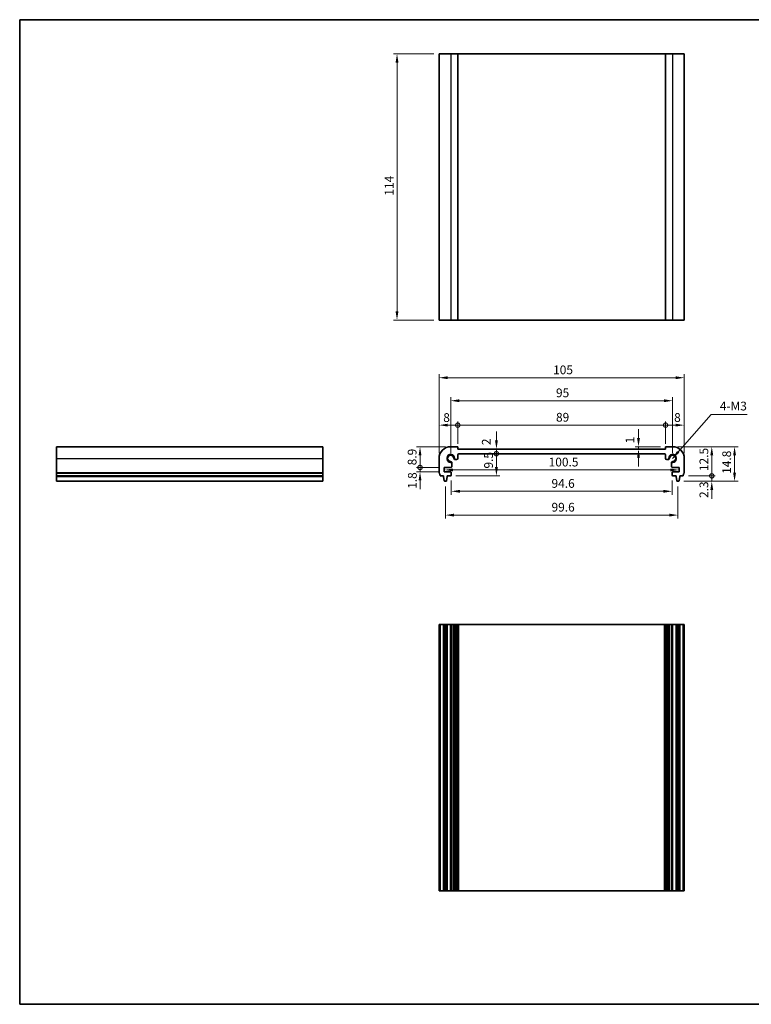
# Model space of a CAD drawing. Units: millimetres. Extents: x 0 to 2972, y 0 to 562.
# Drawn here: x 1388 to 1702, y 0 to 422 of the extents above; entities that cross this region are included whole.
import ezdxf

# ---------------------------------------------------------------- set-up
doc = ezdxf.new("R2010")
doc.units = ezdxf.units.MM
doc.header["$LTSCALE"] = 1.5
doc.layers.get('Defpoints').update_dxf_attribs({"lineweight": 25})
for name, color, linetype, lineweight in [('Border (ISO)', 7, 'Continuous', 35), ('Dimension (ISO)', 7, 'Continuous', 18), ('Symbol (ISO)', 7, 'Continuous', 18), ('Visible (ISO)', 7, 'Continuous', 35), ('Visible Narrow (ISO)', 7, 'Continuous', 25)]:
    doc.layers.add(name, color=color, linetype=linetype, lineweight=lineweight)
doc.styles.add('Note Text (TK)', font='MS PGothic.ttf')
doc.dimstyles.new('Default - Method 1b (TK)', dxfattribs={"dimscale": 1.5, "dimtxt": 2.5, "dimasz": 2.5, "dimexe": 1, "dimexo": 1.499999999999999, "dimgap": 1, "dimtad": 1, "dimtoh": 1, "dimrnd": 1e-08, "dimdsep": 46, "dimtxsty": 'Note Text (TK)', "dimcen": 0.09, "dimdle": 5, "dimclrd": 100, "dimclre": 100, "dimclrt": 7, "dimadec": 1, "dimazin": 1, "dimtfac": 1, "dimtmove": 0, "dimatfit": 3, "dimfxl": 1, "dimtolj": 1, "dimlwd": -1, "dimlwe": -1, "dimarcsym": 0})
doc.dimstyles.new('Default - Method 1b (TK)$7', dxfattribs={"dimscale": 1.5, "dimtxt": 2.5, "dimasz": 2.5, "dimexe": 1, "dimexo": 1.499999999999999, "dimgap": 1, "dimtad": 1, "dimtoh": 1, "dimrnd": 1e-08, "dimdsep": 46, "dimtxsty": 'Note Text (TK)', "dimcen": 0.09, "dimdle": 5, "dimclrd": 100, "dimclre": 100, "dimclrt": 7, "dimadec": 1, "dimazin": 1, "dimtfac": 1, "dimtmove": 0, "dimatfit": 3, "dimfxl": 1, "dimtolj": 1, "dimlwd": -1, "dimlwe": -1, "dimarcsym": 0})

# ---------------------------------------------------------------- blocks, each defined once
blk = doc.blocks.new('図面枠 tk図枠')
at = {"layer": 'Border (ISO)'}
for p, q in [((14.49999999999999, 289), (405.4999999999999, 289)), ((14.49999999999999, 289), (14.50000000000001, 8.000000000000007)), ((405.4999999999999, 289), (405.4999999999999, 8.000000000000007)), ((14.50000000000001, 8.000000000000007), (405.4999999999999, 8.000000000000007))]:
    blk.add_line(p, q, dxfattribs=at)
blk = doc.blocks.new('*D46')
at = {"layer": 'Defpoints', "color": 0}
for p in [(1568.060243159488, 406.9035328701322), (1550.060243159488, 292.9035328701321), (1568.060243159488, 292.9035328701321)]:
    blk.add_point(p, dxfattribs=at)
at = {"layer": 'Dimension (ISO)', "color": 100}
for p, q in [((1565.810243159489, 406.9035328701322), (1548.560243159488, 406.9035328701322)), ((1550.060243159488, 403.1535328701322), (1550.060243159488, 296.6535328701321)), ((1565.810243159489, 292.9035328701321), (1548.560243159488, 292.9035328701321))]:
    blk.add_line(p, q, dxfattribs=at)
for points in [[(1549.435243159488, 403.1535328701322), (1550.685243159488, 403.1535328701322), (1550.060243159488, 406.9035328701322)], [(1549.435243159488, 296.6535328701321), (1550.685243159488, 296.6535328701321), (1550.060243159488, 292.9035328701321)]]:
    blk.add_solid(points, dxfattribs=at)
at = {"layer": 'Dimension (ISO)', "color": 7, "insert": (1546.685243159488, 346.1854930974047), "char_height": 3.75, "attachment_point": 4, "rotation": 90, "style": 'Note Text (TK)'}
blk.add_mtext('\\A1;114', dxfattribs=at)
blk = doc.blocks.new('_DotSmall')
at = {"color": 0, "linetype": 'ByBlock', "const_width": 0.5}
blk.add_lwpolyline([(-0.0625, 0, 1), (0.0625, 0, 1)], format="xyb", close=True, dxfattribs=at)
blk = doc.blocks.new('*D47')
at = {"layer": 'Defpoints', "color": 0}
for p in [(1576.060243159451, 247.9312061554503), (1576.060243159451, 237.7040871981385), (1568.060243159452, 233.704087198138)]:
    blk.add_point(p, dxfattribs=at)
at = {"layer": 'Dimension (ISO)', "color": 100}
for p, q in [((1568.060243159452, 235.954087198138), (1568.060243159452, 249.4312061554502)), ((1576.060243159451, 239.9540871981385), (1576.060243159451, 249.4312061554502)), ((1571.810243159452, 247.9312061554503), (1576.060243159451, 247.9312061554503))]:
    blk.add_line(p, q, dxfattribs=at)
blk.add_solid([(1571.810243159452, 248.5562061554503), (1571.810243159452, 247.3062061554502), (1568.060243159452, 247.9312061554503)], dxfattribs=at)
at = {"layer": 'Dimension (ISO)', "color": 100, "xscale": 3.75, "yscale": 3.75, "zscale": 3.75}
blk.add_blockref('_DotSmall', (1576.060243159451, 247.9312061554503), dxfattribs=at)
at = {"layer": 'Dimension (ISO)', "color": 7, "insert": (1569.853369301395, 251.1707869036317), "char_height": 3.75, "attachment_point": 4, "style": 'Note Text (TK)'}
blk.add_mtext('\\A1;8', dxfattribs=at)
blk = doc.blocks.new('*D48')
at = {"layer": 'Defpoints', "color": 0}
for p in [(1673.060243159359, 247.9312061554503), (1665.060243159359, 237.7040871981833), (1673.060243159359, 233.704087198138)]:
    blk.add_point(p, dxfattribs=at)
at = {"layer": 'Dimension (ISO)', "color": 100}
for p, q in [((1665.060243159359, 239.9540871981833), (1665.060243159359, 249.4312061554502)), ((1673.060243159359, 235.954087198138), (1673.060243159359, 249.4312061554502)), ((1665.060243159359, 247.9312061554503), (1669.310243159358, 247.9312061554503))]:
    blk.add_line(p, q, dxfattribs=at)
blk.add_solid([(1669.310243159358, 248.5562061554503), (1669.310243159358, 247.3062061554502), (1673.060243159359, 247.9312061554503)], dxfattribs=at)
at = {"layer": 'Dimension (ISO)', "color": 100, "xscale": 3.75, "yscale": 3.75, "zscale": 3.75, "rotation": 180}
blk.add_blockref('_DotSmall', (1665.060243159359, 247.9312061554503), dxfattribs=at)
at = {"layer": 'Dimension (ISO)', "color": 7, "insert": (1668.707060946294, 251.206786067185), "char_height": 3.75, "attachment_point": 4, "style": 'Note Text (TK)'}
blk.add_mtext('\\A1;8', dxfattribs=at)
blk = doc.blocks.new('*D49')
at = {"layer": 'Defpoints', "color": 0}
for p in [(1665.060243159359, 247.9312061554503), (1576.060243159451, 237.7040871981385), (1665.060243159359, 237.7040871981833)]:
    blk.add_point(p, dxfattribs=at)
at = {"layer": 'Dimension (ISO)', "color": 100}
for p, q in [((1576.060243159451, 239.9540871981385), (1576.060243159451, 249.4312061554502)), ((1665.060243159359, 239.9540871981833), (1665.060243159359, 249.4312061554502)), ((1576.060243159451, 247.9312061554503), (1665.060243159359, 247.9312061554503))]:
    blk.add_line(p, q, dxfattribs=at)
at = {"layer": 'Dimension (ISO)', "color": 100, "xscale": 3.75, "yscale": 3.75, "zscale": 3.75, "rotation": 180}
blk.add_blockref('_DotSmall', (1576.060243159451, 247.9312061554503), dxfattribs=at)
at = {"layer": 'Dimension (ISO)', "color": 100, "xscale": 3.75, "yscale": 3.75, "zscale": 3.75}
blk.add_blockref('_DotSmall', (1665.060243159359, 247.9312061554503), dxfattribs=at)
at = {"layer": 'Dimension (ISO)', "color": 7, "insert": (1618.124959068496, 251.3062061554502), "char_height": 3.75, "attachment_point": 4, "style": 'Note Text (TK)'}
blk.add_mtext('\\A1;89', dxfattribs=at)
blk = doc.blocks.new('*D50')
at = {"layer": 'Defpoints', "color": 0}
for p in [(1653.466380504957, 238.7040871981376), (1657.184516889087, 237.7040871981794), (1665.060243159362, 238.7040871981376)]:
    blk.add_point(p, dxfattribs=at)
at = {"layer": 'Dimension (ISO)', "color": 100}
for p, q in [((1653.466380504957, 242.4540871981376), (1653.466380504957, 246.2040871981376)), ((1662.810243159362, 238.7040871981376), (1651.966380504957, 238.7040871981376)), ((1653.466380504957, 237.7040871981794), (1653.466380504957, 238.7040871981376)), ((1653.466380504957, 233.9540871981794), (1653.466380504957, 230.2040871981794))]:
    blk.add_line(p, q, dxfattribs=at)
for points in [[(1652.841380504957, 242.4540871981376), (1654.091380504957, 242.4540871981376), (1653.466380504957, 238.7040871981376)], [(1652.841380504957, 233.9540871981794), (1654.091380504957, 233.9540871981794), (1653.466380504957, 237.7040871981794)]]:
    blk.add_solid(points, dxfattribs=at)
at = {"layer": 'Dimension (ISO)', "color": 7, "insert": (1649.800650130467, 240.1420604068785), "char_height": 3.75, "attachment_point": 4, "rotation": 90, "style": 'Note Text (TK)'}
blk.add_mtext('\\A1;1', dxfattribs=at)
blk = doc.blocks.new('*D51')
at = {"layer": 'Defpoints', "color": 0}
for p in [(1576.560243159451, 235.7040871981393), (1592.626885473726, 235.7040871981393), (1572.960243159453, 226.2040871982267)]:
    blk.add_point(p, dxfattribs=at)
at = {"layer": 'Dimension (ISO)', "color": 100}
for p, q in [((1592.626885473726, 229.9540871982267), (1592.626885473726, 235.7040871981393)), ((1575.210243159453, 226.2040871982267), (1594.126885473726, 226.2040871982267))]:
    blk.add_line(p, q, dxfattribs=at)
blk.add_solid([(1592.001885473727, 229.9540871982267), (1593.251885473726, 229.9540871982267), (1592.626885473726, 226.2040871982267)], dxfattribs=at)
at = {"layer": 'Dimension (ISO)', "color": 100, "xscale": 3.75, "yscale": 3.75, "zscale": 3.75, "rotation": 90}
blk.add_blockref('_DotSmall', (1592.626885473726, 235.7040871981393), dxfattribs=at)
at = {"layer": 'Dimension (ISO)', "color": 7, "insert": (1589.251885473726, 229.3401876089669), "char_height": 3.75, "attachment_point": 4, "rotation": 90, "style": 'Note Text (TK)'}
blk.add_mtext('\\A1;9.5', dxfattribs=at)
blk = doc.blocks.new('*D52')
at = {"layer": 'Defpoints', "color": 0}
for p in [(1576.060243159452, 237.7040871981386), (1592.626885473727, 237.7040871981386), (1576.560243159451, 235.7040871981393)]:
    blk.add_point(p, dxfattribs=at)
at = {"layer": 'Dimension (ISO)', "color": 100}
for p, q in [((1592.626885473727, 241.4540871981386), (1592.626885473727, 245.2040871981386)), ((1592.626885473727, 235.7040871981393), (1592.626885473727, 237.7040871981386)), ((1592.626885473727, 235.7040871981393), (1592.626885473727, 231.9540871981393))]:
    blk.add_line(p, q, dxfattribs=at)
blk.add_solid([(1592.001885473727, 241.4540871981386), (1593.251885473727, 241.4540871981386), (1592.626885473727, 237.7040871981386)], dxfattribs=at)
at = {"layer": 'Dimension (ISO)', "color": 100, "xscale": 3.75, "yscale": 3.75, "zscale": 3.75, "rotation": 90}
blk.add_blockref('_DotSmall', (1592.626885473727, 235.7040871981393), dxfattribs=at)
at = {"layer": 'Dimension (ISO)', "color": 7, "insert": (1588.297787913026, 239.35023841619), "char_height": 3.75, "attachment_point": 4, "rotation": 90, "style": 'Note Text (TK)'}
blk.add_mtext('\\A1;2', dxfattribs=at)
blk = doc.blocks.new('*D53')
at = {"layer": 'Defpoints', "color": 0}
for p in [(1559.914966035622, 238.7040871981368), (1573.06024315945, 238.7040871981368), (1570.310243159462, 229.8040871982287)]:
    blk.add_point(p, dxfattribs=at)
at = {"layer": 'Dimension (ISO)', "color": 100}
for p, q in [((1570.810243159451, 238.7040871981368), (1558.414966035622, 238.7040871981368)), ((1559.914966035622, 229.8040871982287), (1559.914966035622, 234.9540871981368)), ((1568.060243159462, 229.8040871982287), (1558.414966035622, 229.8040871982287))]:
    blk.add_line(p, q, dxfattribs=at)
blk.add_solid([(1559.289966035622, 234.9540871981368), (1560.539966035622, 234.9540871981368), (1559.914966035622, 238.7040871981368)], dxfattribs=at)
at = {"layer": 'Dimension (ISO)', "color": 100, "xscale": 3.75, "yscale": 3.75, "zscale": 3.75, "rotation": 270}
blk.add_blockref('_DotSmall', (1559.914966035622, 229.8040871982287), dxfattribs=at)
at = {"layer": 'Dimension (ISO)', "color": 7, "insert": (1556.539966035621, 230.7276425914439), "char_height": 3.75, "attachment_point": 4, "rotation": 90, "style": 'Note Text (TK)'}
blk.add_mtext('\\A1;8.9', dxfattribs=at)
blk = doc.blocks.new('*D54')
at = {"layer": 'Defpoints', "color": 0}
for p in [(1559.914966035622, 229.8040871982287), (1570.310243159462, 229.8040871982287), (1570.310243159462, 228.0040871982258)]:
    blk.add_point(p, dxfattribs=at)
at = {"layer": 'Dimension (ISO)', "color": 100}
for p, q in [((1559.914966035622, 229.8040871982287), (1559.914966035622, 233.5540871982287)), ((1568.060243159462, 229.8040871982287), (1558.414966035622, 229.8040871982287)), ((1568.060243159462, 228.0040871982258), (1558.414966035622, 228.0040871982258)), ((1559.914966035622, 228.0040871982258), (1559.914966035622, 229.8040871982287)), ((1559.914966035622, 224.2540871982258), (1559.914966035622, 220.5040871982258))]:
    blk.add_line(p, q, dxfattribs=at)
blk.add_solid([(1559.289966035622, 224.2540871982258), (1560.539966035622, 224.2540871982258), (1559.914966035622, 228.0040871982258)], dxfattribs=at)
at = {"layer": 'Dimension (ISO)', "color": 100, "xscale": 3.75, "yscale": 3.75, "zscale": 3.75, "rotation": 270}
blk.add_blockref('_DotSmall', (1559.914966035622, 229.8040871982287), dxfattribs=at)
at = {"layer": 'Dimension (ISO)', "color": 7, "insert": (1556.62962397098, 220.6629853666372), "char_height": 3.75, "attachment_point": 4, "rotation": 90, "style": 'Note Text (TK)'}
blk.add_mtext('\\A1;1.8', dxfattribs=at)
blk = doc.blocks.new('*D55')
at = {"layer": 'Defpoints', "color": 0}
for p in [(1570.310243159461, 228.9040871982272), (1670.81024315935, 228.9040871982272), (1670.81024315935, 228.7534327375766)]:
    blk.add_point(p, dxfattribs=at)
at = {"layer": 'Dimension (ISO)', "color": 100}
blk.add_line((1574.060243159461, 228.7534327375766), (1667.060243159349, 228.7534327375766), dxfattribs=at)
for points in [[(1574.060243159461, 229.3784327375765), (1574.060243159461, 228.1284327375765), (1570.310243159461, 228.7534327375766)], [(1667.060243159349, 229.3784327375765), (1667.060243159349, 228.1284327375765), (1670.81024315935, 228.7534327375766)]]:
    blk.add_solid(points, dxfattribs=at)
at = {"layer": 'Dimension (ISO)', "color": 7, "insert": (1614.977856795769, 232.1284327375765), "char_height": 3.75, "attachment_point": 4, "style": 'Note Text (TK)'}
blk.add_mtext('\\A1;100.5', dxfattribs=at)
blk = doc.blocks.new('*D56')
at = {"layer": 'Defpoints', "color": 0}
for p in [(1573.260243159452, 226.5040871982268), (1667.860243159359, 226.5040871982268), (1667.860243159359, 219.6040871982265)]:
    blk.add_point(p, dxfattribs=at)
at = {"layer": 'Dimension (ISO)', "color": 100}
for p, q in [((1573.260243159452, 224.2540871982269), (1573.260243159452, 218.1040871982265)), ((1667.860243159359, 224.2540871982269), (1667.860243159359, 218.1040871982265)), ((1577.010243159452, 219.6040871982265), (1664.110243159359, 219.6040871982265))]:
    blk.add_line(p, q, dxfattribs=at)
for points in [[(1577.010243159452, 220.2290871982265), (1577.010243159452, 218.9790871982265), (1573.260243159452, 219.6040871982265)], [(1664.110243159359, 220.2290871982265), (1664.110243159359, 218.9790871982265), (1667.860243159359, 219.6040871982265)]]:
    blk.add_solid(points, dxfattribs=at)
at = {"layer": 'Dimension (ISO)', "color": 7, "insert": (1616.213652250315, 222.9790871982265), "char_height": 3.75, "attachment_point": 4, "style": 'Note Text (TK)'}
blk.add_mtext('\\A1;94.6', dxfattribs=at)
blk = doc.blocks.new('*D57')
at = {"layer": 'Defpoints', "color": 0}
for p in [(1570.759878895365, 223.904087198131), (1670.360607423446, 223.904087198131), (1670.360607423446, 209.4264606565926)]:
    blk.add_point(p, dxfattribs=at)
at = {"layer": 'Dimension (ISO)', "color": 100}
for p, q in [((1570.759878895365, 221.654087198131), (1570.759878895365, 207.9264606565926)), ((1670.360607423446, 221.654087198131), (1670.360607423446, 207.9264606565926)), ((1574.509878895365, 209.4264606565926), (1666.610607423446, 209.4264606565926))]:
    blk.add_line(p, q, dxfattribs=at)
for points in [[(1574.509878895365, 210.0514606565926), (1574.509878895365, 208.8014606565926), (1570.759878895365, 209.4264606565926)], [(1666.610607423446, 210.0514606565926), (1666.610607423446, 208.8014606565926), (1670.360607423446, 209.4264606565926)]]:
    blk.add_solid(points, dxfattribs=at)
at = {"layer": 'Dimension (ISO)', "color": 7, "insert": (1616.213652250315, 212.8014606565926), "char_height": 3.75, "attachment_point": 4, "style": 'Note Text (TK)'}
blk.add_mtext('\\A1;99.6', dxfattribs=at)
blk = doc.blocks.new('*D58')
at = {"layer": 'Defpoints', "color": 0}
for p in [(1668.0602431594, 258.3842679734637), (1573.060243159412, 233.7040871979155), (1668.0602431594, 233.7040871979155)]:
    blk.add_point(p, dxfattribs=at)
at = {"layer": 'Dimension (ISO)', "color": 100}
for p, q in [((1573.060243159412, 235.9540871979155), (1573.060243159412, 259.8842679734637)), ((1576.810243159411, 258.3842679734637), (1664.310243159399, 258.3842679734637)), ((1668.0602431594, 235.9540871979155), (1668.0602431594, 259.8842679734637))]:
    blk.add_line(p, q, dxfattribs=at)
for points in [[(1576.810243159411, 259.0092679734637), (1576.810243159411, 257.7592679734637), (1573.060243159412, 258.3842679734637)], [(1664.310243159399, 259.0092679734637), (1664.310243159399, 257.7592679734637), (1668.0602431594, 258.3842679734637)]]:
    blk.add_solid(points, dxfattribs=at)
at = {"layer": 'Dimension (ISO)', "color": 7, "insert": (1618.120612477587, 261.7592679734637), "char_height": 3.75, "attachment_point": 4, "style": 'Note Text (TK)'}
blk.add_mtext('\\A1;95', dxfattribs=at)
blk = doc.blocks.new('*D59')
at = {"layer": 'Defpoints', "color": 0}
for p in [(1673.060243159359, 268.2253603985072), (1568.060243159452, 233.704087198138), (1673.060243159359, 233.704087198138)]:
    blk.add_point(p, dxfattribs=at)
at = {"layer": 'Dimension (ISO)', "color": 100}
for p, q in [((1568.060243159452, 235.954087198138), (1568.060243159452, 269.7253603985072)), ((1571.810243159452, 268.2253603985072), (1669.310243159358, 268.2253603985072)), ((1673.060243159359, 235.954087198138), (1673.060243159359, 269.7253603985072))]:
    blk.add_line(p, q, dxfattribs=at)
for points in [[(1571.810243159452, 268.8503603985072), (1571.810243159452, 267.6003603985072), (1568.060243159452, 268.2253603985072)], [(1669.310243159358, 268.8503603985072), (1669.310243159358, 267.6003603985072), (1673.060243159359, 268.2253603985072)]]:
    blk.add_solid(points, dxfattribs=at)
at = {"layer": 'Dimension (ISO)', "color": 7, "insert": (1616.895470432081, 271.6003603985072), "char_height": 3.75, "attachment_point": 4, "style": 'Note Text (TK)'}
blk.add_mtext('\\A1;105', dxfattribs=at)
blk = doc.blocks.new('*D60')
at = {"layer": 'Defpoints', "color": 0}
for p in [(1670.602250902319, 223.904087198131), (1672.560243159393, 226.204087198224), (1684.83665154997, 226.204087198224)]:
    blk.add_point(p, dxfattribs=at)
at = {"layer": 'Dimension (ISO)', "color": 100}
for p, q in [((1684.83665154997, 226.204087198224), (1684.83665154997, 229.9540871982239)), ((1672.852250902319, 223.904087198131), (1686.33665154997, 223.904087198131)), ((1674.810243159393, 226.204087198224), (1686.33665154997, 226.204087198224)), ((1684.83665154997, 223.904087198131), (1684.83665154997, 226.204087198224)), ((1684.83665154997, 220.154087198131), (1684.83665154997, 216.404087198131))]:
    blk.add_line(p, q, dxfattribs=at)
blk.add_solid([(1684.21165154997, 220.154087198131), (1685.46165154997, 220.154087198131), (1684.83665154997, 223.904087198131)], dxfattribs=at)
at = {"layer": 'Dimension (ISO)', "color": 100, "xscale": 3.75, "yscale": 3.75, "zscale": 3.75, "rotation": 270}
blk.add_blockref('_DotSmall', (1684.83665154997, 226.204087198224), dxfattribs=at)
at = {"layer": 'Dimension (ISO)', "color": 7, "insert": (1681.466422402748, 216.7473483609622), "char_height": 3.75, "attachment_point": 4, "rotation": 90, "style": 'Note Text (TK)'}
blk.add_mtext('\\A1;2.3', dxfattribs=at)
blk = doc.blocks.new('*D61')
at = {"layer": 'Defpoints', "color": 0}
for p in [(1668.060243159362, 238.7040871981368), (1684.836651549969, 238.7040871981368), (1672.560243159393, 226.204087198224)]:
    blk.add_point(p, dxfattribs=at)
at = {"layer": 'Dimension (ISO)', "color": 100}
for p, q in [((1670.310243159362, 238.7040871981368), (1686.336651549969, 238.7040871981368)), ((1684.836651549969, 226.204087198224), (1684.836651549969, 234.9540871981368)), ((1674.810243159393, 226.204087198224), (1686.336651549969, 226.204087198224))]:
    blk.add_line(p, q, dxfattribs=at)
blk.add_solid([(1684.211651549969, 234.9540871981368), (1685.461651549969, 234.9540871981368), (1684.836651549969, 238.7040871981368)], dxfattribs=at)
at = {"layer": 'Dimension (ISO)', "color": 100, "xscale": 3.75, "yscale": 3.75, "zscale": 3.75, "rotation": 270}
blk.add_blockref('_DotSmall', (1684.836651549969, 226.204087198224), dxfattribs=at)
at = {"layer": 'Dimension (ISO)', "color": 7, "insert": (1681.461651549969, 228.2503371981803), "char_height": 3.75, "attachment_point": 4, "rotation": 90, "style": 'Note Text (TK)'}
blk.add_mtext('\\A1;12.5', dxfattribs=at)
blk = doc.blocks.new('*D62')
at = {"layer": 'Defpoints', "color": 0}
for p in [(1668.060243159362, 238.7040871981368), (1670.602250902319, 223.9040871981311), (1694.590403197178, 223.9040871981311)]:
    blk.add_point(p, dxfattribs=at)
at = {"layer": 'Dimension (ISO)', "color": 100}
for p, q in [((1670.310243159362, 238.7040871981368), (1696.090403197178, 238.7040871981368)), ((1694.590403197178, 234.9540871981368), (1694.590403197178, 227.6540871981311)), ((1672.852250902319, 223.9040871981311), (1696.090403197178, 223.9040871981311))]:
    blk.add_line(p, q, dxfattribs=at)
for points in [[(1693.965403197178, 234.9540871981368), (1695.215403197178, 234.9540871981368), (1694.590403197178, 238.7040871981368)], [(1693.965403197178, 227.6540871981311), (1695.215403197178, 227.6540871981311), (1694.590403197178, 223.9040871981311)]]:
    blk.add_solid(points, dxfattribs=at)
at = {"layer": 'Dimension (ISO)', "color": 7, "insert": (1691.215403197177, 227.0746837890281), "char_height": 3.75, "attachment_point": 4, "rotation": 90, "style": 'Note Text (TK)'}
blk.add_mtext('\\A1;14.8', dxfattribs=at)

msp = doc.modelspace()

# ---------------------------------------------------------------- linework, layer by layer
at = {"layer": 'Visible (ISO)'}
for p, q in [((1568.060243159488, 406.9035328701642), (1673.060243159394, 406.9035328701319)), ((1568.060243159488, 406.9035328701319), (1568.060243159488, 292.903532870132)), ((1576.060243159485, 406.9035328701334), (1576.060243159485, 292.9035328701335)), ((1665.060243159397, 406.9035328701334), (1665.060243159397, 292.9035328701335)), ((1673.060243159394, 406.9035328701319), (1673.060243159394, 292.903532870132)), ((1568.060243159488, 292.9035328701631), (1673.060243159394, 292.903532870132)), ((1404.325123041393, 223.9040871981309), (1404.325123041397, 238.7040871981367)), ((1404.325123041397, 238.7040871981366), (1518.325123041397, 238.7040871981366)), ((1518.325123041393, 223.9040871981309), (1518.325123041397, 238.7040871981367)), ((1576.06024315945, 238.7040871981384), (1573.060243159449, 238.7040871981366)), ((1576.060243159451, 237.7040871981384), (1576.06024315945, 238.7040871981384)), ((1665.060243159359, 237.7040871981833), (1576.060243159451, 237.7040871981384)), ((1665.060243159361, 238.7040871981384), (1665.060243159359, 237.7040871981833)), ((1668.060243159361, 238.7040871981366), (1665.060243159361, 238.7040871981384)), ((1568.060243159452, 233.704087198138), (1568.060243159461, 227.7040871981508)), ((1575.019669024438, 233.2019901372522), (1575.560243159451, 233.2019901372522)), ((1576.060243159451, 233.7019901372523), (1576.06024315945, 235.2040871981387)), ((1576.56024315945, 235.7040871981392), (1664.56024315936, 235.7040871981391)), ((1665.06024315936, 235.2040871981387), (1665.06024315936, 233.7019901372523)), ((1665.56024315936, 233.2019901372522), (1666.100817294373, 233.2019901372522)), ((1673.060243159349, 227.7040871981508), (1673.060243159359, 233.704087198138)), ((1570.310243159461, 229.8040871982286), (1573.062340220312, 229.8040871982229)), ((1570.310243159461, 228.0040871982257), (1570.310243159461, 229.8040871982286)), ((1572.960243159451, 228.004087198226), (1570.310243159461, 228.0040871982257)), ((1573.260243159452, 226.5040871982268), (1573.260243159452, 227.7040871982262)), ((1573.562340220314, 230.3040871982233), (1573.562340220312, 231.744661332871)), ((1667.558146098499, 231.744661332871), (1667.558146098497, 230.3040871982233)), ((1667.860243159359, 227.7040871982262), (1667.860243159359, 226.5040871982268)), ((1668.058146098499, 229.8040871982229), (1670.81024315935, 229.8040871982286)), ((1670.81024315935, 228.0040871982257), (1668.160243159359, 228.004087198226)), ((1670.81024315935, 229.8040871982286), (1670.81024315935, 228.0040871982257)), ((1404.325123041396, 226.2040871982238), (1518.325123041396, 226.2040871982238)), ((1404.325123041396, 225.9040871981306), (1518.325123041396, 225.9040871981306)), ((1404.325123041396, 223.9040871981309), (1518.325123041396, 223.9040871981309)), ((1568.560243159419, 226.2040871982238), (1569.957391753938, 226.2040871982259)), ((1569.957391753938, 226.2040871982259), (1569.957391753939, 225.9040871981306)), ((1569.957391753939, 225.9040871981306), (1570.22161683655, 224.1591715212151)), ((1570.518235416493, 223.9040871981309), (1571.001522374237, 223.904087198131)), ((1571.298265055177, 224.1599988628454), (1571.557391753939, 225.9040871981313)), ((1571.557391753939, 226.2040871982261), (1572.960243159452, 226.2040871982265)), ((1571.557391753939, 225.9040871981313), (1571.557391753939, 226.2040871982261)), ((1668.160243159359, 226.2040871982265), (1669.563094564872, 226.2040871982261)), ((1669.563094564872, 226.2040871982261), (1669.563094564872, 225.9040871981313)), ((1669.563094564872, 225.9040871981313), (1669.822221263634, 224.1599988628454)), ((1670.118963944575, 223.904087198131), (1670.602250902318, 223.9040871981309)), ((1670.898869482261, 224.1591715212151), (1671.163094564872, 225.9040871981306)), ((1671.163094564873, 226.2040871982259), (1672.560243159392, 226.2040871982238)), ((1671.163094564872, 225.9040871981306), (1671.163094564873, 226.2040871982259)), ((1568.060243159424, 48.61702525091899), (1568.060243159424, 162.6170252509189)), ((1673.060243159312, 162.6170252509189), (1568.060243159424, 162.6170252508294)), ((1568.560243159382, 48.61702525091855), (1568.560243159382, 162.6170252509185)), ((1569.957391753901, 48.61702525091846), (1569.957391753901, 162.6170252509184)), ((1571.557391753901, 48.61702525091846), (1571.557391753901, 162.6170252509184)), ((1573.260243159415, 48.61702525091864), (1573.260243159415, 162.6170252509186)), ((1573.562340220276, 48.61702525091977), (1573.562340220276, 162.6170252509197)), ((1576.060243159413, 48.61702525092077), (1576.060243159413, 162.6170252509208)), ((1665.060243159323, 48.61702525092077), (1665.060243159323, 162.6170252509208)), ((1667.55814609846, 48.61702525091977), (1667.55814609846, 162.6170252509197)), ((1667.860243159321, 48.61702525091864), (1667.860243159321, 162.6170252509186)), ((1669.563094564835, 48.61702525091846), (1669.563094564835, 162.6170252509184)), ((1671.163094564835, 48.61702525091846), (1671.163094564835, 162.6170252509184)), ((1672.560243159355, 48.61702525091855), (1672.560243159355, 162.6170252509185)), ((1673.060243159312, 48.61702525091899), (1673.060243159312, 162.6170252509189)), ((1673.060243159312, 48.61702525091899), (1568.060243159424, 48.61702525082201))]:
    msp.add_line(p, q, dxfattribs=at)
for centre, radius, start, end in [((1573.060243159451, 233.7040871981383), 4.999999999998378, 90.00000000001303, 180), ((1668.06024315936, 233.7040871981383), 4.999999999998401, 0, 89.99999999998697), ((1573.060243159412, 233.7040871979155), 1.425, 351.9043293073007, 278.0956706996432), ((1573.060243159412, 233.7040871979155), 1.314999999999985, 4.316659678007239, 265.6833403289293), ((1572.912340220313, 231.744661332871), 0.6499999999999683, 57.56938722269865, 85.68334032892925), ((1572.912340220313, 231.744661332871), 0.6499999999999769, 0, 57.5693872227109), ((1575.019669024438, 233.8519901372523), 0.6500000000000067, 184.3166596780106, 212.4306127842379), ((1575.019669024438, 233.8519901372523), 0.6500000000000035, 212.4306127842379, 270), ((1575.560243159451, 233.7019901372522), 0.5000000000000421, 270, 0), ((1576.560243159451, 235.2040871981389), 0.5000000000001698, 90.00000000005213, 180), ((1664.56024315936, 235.2040871981389), 0.500000000000247, 0, 89.99999999997395), ((1665.560243159361, 233.7019901372522), 0.5000000000000604, 180, 269.999999999987), ((1666.100817294372, 233.8519901372523), 0.650000000000115, 270, 327.5693872147406), ((1668.06024315936, 233.7040871981383), 1.425000000000004, 261.9043293132917, 188.0956707021375), ((1666.100817294372, 233.8519901372523), 0.6500000000001404, 327.5693872147569, 355.6833403219858), ((1668.0602431594, 233.7040871979155), 1.314999999999985, 274.3166596710707, 175.6833403219926), ((1668.208146098498, 231.744661332871), 0.6499999999999319, 122.4306127481295, 180), ((1668.208146098498, 231.744661332871), 0.6499999999999897, 94.3166596710577, 122.4306127481299), ((1568.560243159462, 227.704087198151), 0.5000000000000059, 180, 216.8698976441955), ((1572.960243159451, 227.7040871982259), 0.3000000000000982, 0, 90.00000000001303), ((1573.062340220314, 230.3040871982229), 0.4999999999999722, 269.9999999998827, 0), ((1668.058146098498, 230.3040871982229), 0.4999999999999538, 180, 270.0000000001173), ((1668.160243159359, 227.7040871982259), 0.3000000000001024, 89.99999999998697, 180), ((1672.56024315935, 227.704087198151), 0.4999999999999015, 323.1301023557998, 0), ((1566.560243159417, 226.2040871982074), 2.000000000001555, 0, 36.86989764420194), ((1570.518235416493, 224.2040871981309), 0.3000000000000464, 188.6106380952214, 270.000000000013), ((1571.001522374237, 224.204087198131), 0.2999999999999558, 270.000000000013, 351.5491402928589), ((1572.960243159452, 226.5040871982265), 0.3000000000000536, 270, 0), ((1668.160243159359, 226.5040871982265), 0.3000000000000468, 180, 270), ((1670.118963944575, 224.204087198131), 0.2999999999999608, 188.4508597071402, 269.9999999999739), ((1670.602250902318, 224.2040871981309), 0.3000000000000536, 269.9999999999739, 351.3893619047737), ((1674.560243159394, 226.2040871982076), 2.000000000001342, 143.1301023557969, 180)]:
    msp.add_arc(centre, radius, start, end, dxfattribs=at)
at = {"layer": 'Visible Narrow (ISO)'}
for p, q in [((1573.060243159485, 406.9035328701334), (1573.060243159485, 292.9035328701335)), ((1668.060243159396, 406.9035328701334), (1668.060243159396, 292.9035328701335)), ((1404.325123041395, 233.704087198138), (1518.325123041396, 233.704087198138)), ((1404.325123041395, 227.7040871981508), (1518.325123041396, 227.7040871981508)), ((1404.325123041396, 227.4040871981626), (1518.325123041396, 227.4040871981626)), ((1404.325123041396, 224.1591715212151), (1518.325123041396, 224.1591715212151)), ((1568.160243159416, 48.61702525091891), (1568.160243159416, 162.6170252509189)), ((1570.221616836513, 48.61702525091794), (1570.221616836513, 162.6170252509179)), ((1570.518235416456, 48.61702525091787), (1570.518235416456, 162.6170252509179)), ((1571.001522374199, 48.61702525091787), (1571.001522374199, 162.6170252509179)), ((1571.29826505514, 48.61702525091794), (1571.29826505514, 162.6170252509179)), ((1572.960243159415, 48.61702525091855), (1572.960243159415, 162.6170252509185)), ((1574.371512885842, 48.61702525082782), (1574.371512885842, 162.6170252508348)), ((1575.019669024401, 48.61702525092063), (1575.019669024401, 162.6170252509206)), ((1575.560243159413, 48.61702525092063), (1575.560243159413, 162.6170252509206)), ((1576.560243159413, 48.61702525092137), (1576.560243159413, 162.6170252509213)), ((1664.560243159323, 48.61702525092137), (1664.560243159323, 162.6170252509213)), ((1665.560243159323, 48.61702525092063), (1665.560243159323, 162.6170252509206)), ((1666.100817294336, 48.61702525092063), (1666.100817294336, 162.6170252509206)), ((1666.748973432894, 48.61702525091316), (1666.748973432894, 162.6170252509136)), ((1668.160243159321, 48.61702525091855), (1668.160243159321, 162.6170252509185)), ((1669.822221263597, 48.61702525091794), (1669.822221263597, 162.6170252509179)), ((1670.118963944537, 48.61702525091787), (1670.118963944537, 162.6170252509179)), ((1670.602250902281, 48.61702525091787), (1670.602250902281, 162.6170252509179)), ((1670.898869482223, 48.61702525091794), (1670.898869482223, 162.6170252509179)), ((1672.960243159321, 48.61702525091891), (1672.960243159321, 162.6170252509189))]:
    msp.add_line(p, q, dxfattribs=at)
for centre, radius, start, end in [((1573.060243159412, 233.7040871979155), 1.749999999999999, 345.2762961378435, 284.7237038690961), ((1668.06024315936, 233.7040871981383), 1.749999999999997, 255.2762961351206, 194.7237038694338)]:
    msp.add_arc(centre, radius, start, end, dxfattribs=at)

# ---------------------------------------------------------------- block references
at = {"xscale": 1.5, "yscale": 1.5, "zscale": 1.5}
msp.add_blockref('図面枠 tk図枠', (1366.75, -11.99999999999995), dxfattribs=at)

# ---------------------------------------------------------------- texts
at = {"layer": 'Symbol (ISO)', "color": 7, "insert": (1688.264805018011, 253.0565309104741), "char_height": 3.75, "width": 12.58771955966949, "attachment_point": 7, "line_spacing_factor": 1.5, "style": 'Note Text (TK)'}
msp.add_mtext('{4-M3}', dxfattribs=at)

# ---------------------------------------------------------------- dimensions: what is measured, and where the dimension line sits
at = {"layer": 'Dimension (ISO)', "color": 100}
for base, p1, p2, angle, override, picture, middle in [((1550.060243159488, 292.9035328701321), (1568.060243159488, 406.9035328701319), (1568.060243159488, 292.903532870132), 90, {"dimtoh": 0, "dimdec": 2, "dimtp": 0, "dimtm": 0, "dimtdec": 2, "dimtofl": 0, "dimatfit": 1}, '*D46', (1550.060243159488, 349.903532870132)), ((1668.0602431594, 258.3842679734637), (1573.060243159412, 233.7040871979155), (1668.0602431594, 233.7040871979155), 180, {"dimtoh": 0, "dimdec": 2, "dimtp": 0, "dimtm": 0, "dimtdec": 2, "dimtofl": 0, "dimatfit": 1}, '*D58', (1620.560243159405, 258.3842679734637)), ((1576.060243159451, 247.9312061554503), (1568.060243159452, 233.704087198138), (1576.060243159451, 237.7040871981385), 180, {"dimtoh": 0, "dimblk2": 'DotSmall', "dimsah": 1, "dimdle": 0, "dimtmove": 1, "dimatfit": 1}, '*D47', (1570.96132384685, 247.7957869036317)), ((1665.060243159359, 247.9312061554503), (1576.060243159451, 237.7040871981385), (1665.060243159359, 237.7040871981833), 180, {"dimtoh": 0, "dimdec": 2, "dimblk1": 'DotSmall', "dimblk2": 'DotSmall', "dimsah": 1, "dimdle": 0, "dimtp": 0, "dimtm": 0, "dimtdec": 2, "dimtofl": 0, "dimatfit": 1}, '*D49', (1620.575243159405, 247.9312061554503)), ((1673.060243159359, 247.9312061554503), (1665.060243159359, 237.7040871981833), (1673.060243159359, 233.704087198138), 180, {"dimtoh": 0, "dimblk1": 'DotSmall', "dimsah": 1, "dimdle": 0, "dimtmove": 1, "dimatfit": 1}, '*D48', (1669.815015491749, 247.831786067185)), ((1592.626885473727, 237.7040871981386), (1576.56024315945, 235.7040871981392), (1576.060243159451, 237.7040871981385), 90, {"dimtoh": 0, "dimblk1": 'DotSmall', "dimsah": 1, "dimdle": 0, "dimse1": 1, "dimse2": 1, "dimtmove": 1, "dimatfit": 1}, '*D52', (1591.672787913026, 240.4368861434627)), ((1653.466380504957, 238.7040871981376), (1657.184516889086, 237.7040871981793), (1665.060243159361, 238.7040871981375), 90, {"dimtoh": 0, "dimse1": 1, "dimtmove": 1, "dimatfit": 1}, '*D50', (1653.175650130467, 240.7066910886967)), ((1559.914966035622, 238.7040871981368), (1570.310243159461, 229.8040871982286), (1573.060243159449, 238.7040871981367), 90, {"dimtoh": 0, "dimblk1": 'DotSmall', "dimsah": 1, "dimdle": 0, "dimatfit": 1}, '*D53', (1559.914966035622, 233.7319039550803)), ((1592.626885473726, 235.7040871981393), (1572.960243159452, 226.2040871982265), (1576.56024315945, 235.7040871981392), 90, {"dimtoh": 0, "dimblk2": 'DotSmall', "dimsah": 1, "dimdle": 0, "dimse2": 1, "dimatfit": 1}, '*D51', (1592.626885473726, 232.3337955635124)), ((1684.836651549969, 238.7040871981368), (1672.560243159392, 226.2040871982238), (1668.060243159361, 238.7040871981367), 90, {"dimtoh": 0, "dimdec": 2, "dimblk1": 'DotSmall', "dimsah": 1, "dimdle": 0, "dimtp": 0, "dimtm": 0, "dimtdec": 2, "dimtofl": 0, "dimatfit": 1}, '*D61', (1684.836651549969, 232.4690871981803)), ((1694.590403197178, 223.9040871981311), (1668.060243159361, 238.7040871981367), (1670.602250902318, 223.904087198131), 90, {"dimtoh": 0, "dimdec": 2, "dimtp": 0, "dimtm": 0, "dimtdec": 2, "dimtofl": 0, "dimatfit": 1}, '*D62', (1694.590403197177, 231.304087198119)), ((1559.914966035622, 229.8040871982287), (1570.310243159461, 228.0040871982257), (1570.310243159461, 229.8040871982286), 90, {"dimtoh": 0, "dimblk2": 'DotSmall', "dimsah": 1, "dimdle": 0, "dimtmove": 1, "dimatfit": 1}, '*D54', (1560.00462397098, 223.5287524120917)), ((1670.81024315935, 228.7534327375766), (1570.310243159461, 228.9040871982272), (1670.81024315935, 228.9040871982272), 180, {"dimtoh": 0, "dimdec": 2, "dimse1": 1, "dimse2": 1, "dimtp": 0, "dimtm": 0, "dimtdec": 2, "dimtofl": 0, "dimatfit": 1}, '*D55', (1620.560243159405, 228.7534327375766)), ((1684.83665154997, 226.204087198224), (1670.602250902318, 223.9040871981309), (1672.560243159392, 226.2040871982238), 90, {"dimtoh": 0, "dimblk2": 'DotSmall', "dimsah": 1, "dimdle": 0, "dimtmove": 1, "dimatfit": 1}, '*D60', (1684.841422402748, 219.7516097245986)), ((1670.360607423446, 209.4264606565926), (1570.759878895365, 223.904087198131), (1670.360607423446, 223.904087198131), 180, {"dimtoh": 0, "dimdec": 2, "dimtp": 0, "dimtm": 0, "dimtdec": 2, "dimtofl": 0, "dimatfit": 1}, '*D57', (1620.560243159405, 209.4264606565926)), ((1667.860243159359, 219.6040871982265), (1573.260243159452, 226.5040871982268), (1667.860243159359, 226.5040871982268), 180, {"dimtoh": 0, "dimdec": 2, "dimtp": 0, "dimtm": 0, "dimtdec": 2, "dimtofl": 0, "dimatfit": 1}, '*D56', (1620.560243159405, 219.6040871982265))]:
    dim = msp.add_linear_dim(base=base, p1=p1, p2=p2, angle=angle, dimstyle='Default - Method 1b (TK)', override=override, dxfattribs=at)
    dim.commit()
    dim.dimension.update_dxf_attribs({"geometry": picture, "text_midpoint": middle, "dimtype": 160})
dim = msp.add_linear_dim(base=(1673.060243159359, 268.2253603985072), p1=(1568.060243159452, 233.704087198138), p2=(1673.060243159359, 233.704087198138), dimstyle='Default - Method 1b (TK)', override={"dimtoh": 0, "dimdec": 2, "dimtp": 0, "dimtm": 0, "dimtdec": 2, "dimtofl": 0, "dimatfit": 1}, dxfattribs=at)
dim.commit()
dim.dimension.update_dxf_attribs({"geometry": '*D59', "text_midpoint": (1620.560243159353, 268.2253603985072), "dimtype": 160})

# ---------------------------------------------------------------- leaders
at = {"layer": 'Symbol (ISO)', "color": 100, "annotation_type": 0, "has_hookline": 1, "hookline_direction": 0, "text_width": 11.76136363636364}
msp.add_leader([(1667.984606673156, 233.690400756406), (1684.51480501801, 252.4315309104741), (1688.264805018011, 252.4315309104741)], dimstyle='Default - Method 1b (TK)$7', override={"dimgap": 0, "dimtad": 1}, dxfattribs=at)

doc.saveas('drawing.dxf')
